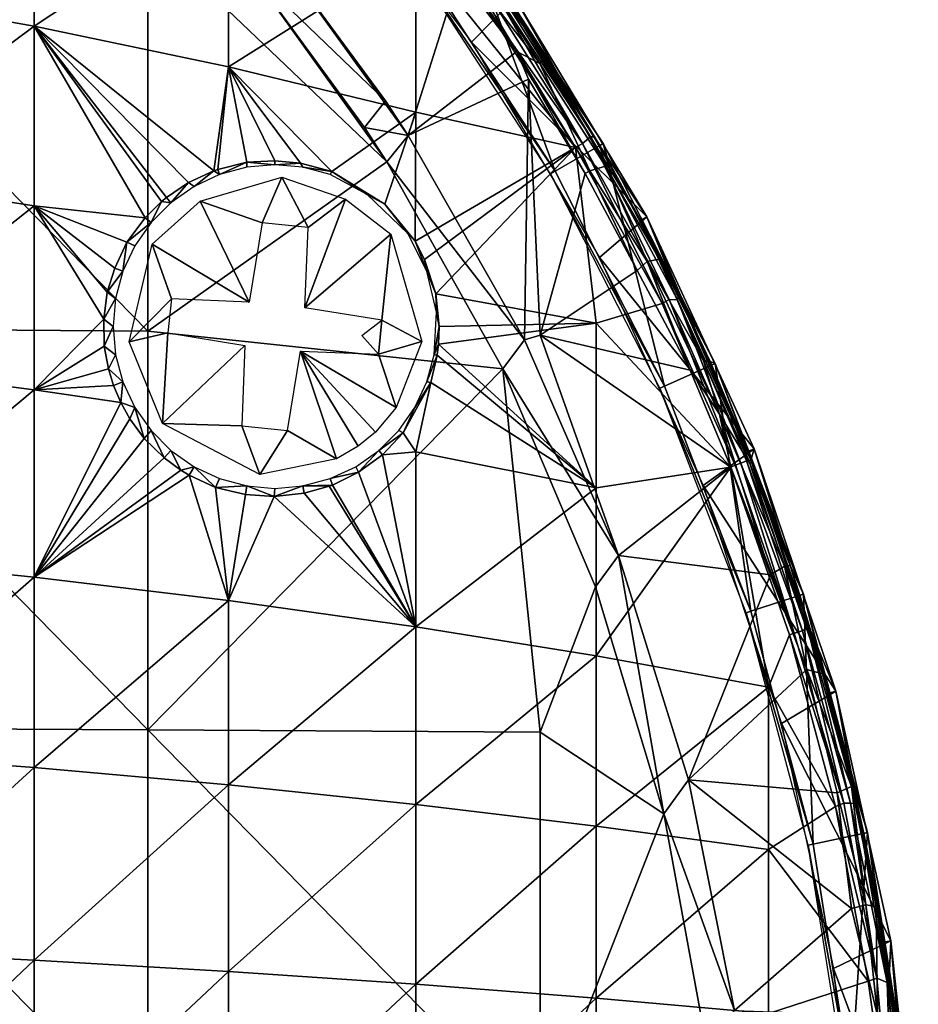
# Model space of a CAD drawing. Extents: x 379 to 1049, y 508 to 1415.
# Drawn here: x 1035 to 1049, y 552 to 567 of the extents above; entities that cross this region are included whole.
import ezdxf

# ---------------------------------------------------------------- set-up
doc = ezdxf.new("R2010")
doc.units = 0
doc.header["$MEASUREMENT"] = 0

msp = doc.modelspace()

# ---------------------------------------------------------------- linework, layer by layer
for points in [[(1041.802979, 566.594727, 885.114014), (1042.473022, 567.281494, 885.114014), (1039.474976, 569.688782, 885.114014)], [(1035.041016, 569.542725, 874.831116), (1035.041016, 566.842529, 873.507629), (1031.949951, 567.391296, 872.294373)], [(1038.042969, 568.830627, 876.17688), (1035.041016, 566.842529, 873.507629), (1035.041016, 569.542725, 874.831116)], [(1038.042969, 568.830627, 876.17688), (1038.042969, 566.214905, 874.894714), (1035.041016, 566.842529, 873.507629)], [(1040.942993, 568.031982, 877.686096), (1038.042969, 566.214905, 874.894714), (1038.042969, 568.830627, 876.17688)], [(1030.712036, 562.17572, 893.206787), (1036.797974, 562.127686, 892.568909), (1030.712036, 568.34198, 892.648682)], [(1030.712036, 568.34198, 892.648682), (1036.797974, 562.127686, 892.568909), (1036.797974, 568.274719, 892.012573)], [(1038.359985, 567.722107, 891.875488), (1036.797974, 568.274719, 892.012573), (1040.491943, 564.742188, 891.875488)], [(1040.491943, 564.742188, 891.875488), (1036.797974, 568.274719, 892.012573), (1036.797974, 562.127686, 892.568909)], [(1038.697998, 568.10083, 892.096619), (1038.359985, 567.722107, 892.179504), (1040.473022, 565.686829, 892.096619)], [(1040.822998, 565.152893, 891.79248), (1041.607056, 567.627502, 891.441284), (1038.697998, 568.10083, 891.79248)], [(1038.697998, 568.10083, 892.096619), (1040.473022, 565.686829, 892.096619), (1040.822998, 565.152893, 891.79248)], [(1040.822998, 565.152893, 891.79248), (1038.697998, 568.10083, 891.79248), (1038.697998, 568.10083, 892.096619)], [(1041.063965, 567.723328, 887.614014), (1041.756958, 568.226685, 887.614014), (1043.093018, 564.598206, 887.614014)], [(1043.093018, 564.598206, 887.614014), (1041.756958, 568.226685, 887.614014), (1043.834961, 565.026306, 887.614014)], [(1041.756958, 568.226685, 887.614014), (1041.935547, 567.878906, 890.985657), (1043.834961, 565.026306, 887.614014)], [(1040.942993, 568.031982, 877.686096), (1040.942993, 565.511108, 876.450378), (1038.042969, 566.214905, 874.894714)], [(1040.942993, 568.031982, 877.686096), (1041.937988, 567.286072, 878.022888), (1043.411011, 564.967407, 878.022888)], [(1043.411011, 564.967407, 878.022888), (1040.942993, 565.511108, 876.450378), (1040.942993, 568.031982, 877.686096)], [(1042.857788, 566.264526, 891.305664), (1041.88623, 567.834473, 891.205566), (1041.715942, 567.756104, 891.38739)], [(1042.947876, 566.378296, 891.035583), (1041.935547, 567.878906, 890.985657), (1041.88623, 567.834473, 891.205566)], [(1042.857788, 566.264526, 891.305664), (1042.947876, 566.378296, 891.035583), (1041.88623, 567.834473, 891.205566)], [(1043.834961, 565.026306, 887.614014), (1041.935547, 567.878906, 890.985657), (1042.947876, 566.378296, 891.035583)], [(1038.359985, 567.722107, 892.179504), (1038.359985, 567.722107, 891.875488), (1040.147217, 565.274536, 892.179504)], [(1040.147217, 565.274536, 892.179504), (1038.359985, 567.722107, 891.875488), (1040.491943, 564.742188, 891.875488)], [(1038.359985, 567.722107, 892.179504), (1040.147217, 565.274536, 892.179504), (1040.473022, 565.686829, 892.096619)], [(1040.822998, 565.152893, 891.79248), (1042.501465, 566.447754, 891.427063), (1041.607056, 567.627502, 891.441284)], [(1043.093018, 564.598206, 887.614014), (1041, 567.677124, 883.113892), (1041.063965, 567.723328, 887.614014)], [(1043.093018, 564.598206, 887.614014), (1043.025024, 564.558899, 883.113892), (1041, 567.677124, 883.113892)], [(1041.715942, 567.756104, 891.38739), (1041.607056, 567.627502, 891.441284), (1042.501465, 566.447754, 891.427063)], [(1042.501465, 566.447754, 891.427063), (1042.857788, 566.264526, 891.305664), (1041.715942, 567.756104, 891.38739)], [(1031.949951, 567.391296, 872.294373), (1035.041016, 566.842529, 873.507629), (1031.949951, 564.538391, 871.108704)], [(1043.51709, 565.028809, 878.159851), (1041.937988, 567.286072, 878.022888), (1042.034668, 567.385498, 878.172241)], [(1042.13501, 567.421875, 878.350586), (1043.51709, 565.028809, 878.159851), (1042.034668, 567.385498, 878.172241)], [(1042.179199, 567.463928, 878.522522), (1043.640259, 565.132263, 878.446594), (1042.13501, 567.421875, 878.350586)], [(1043.640259, 565.132263, 878.446594), (1043.51709, 565.028809, 878.159851), (1042.13501, 567.421875, 878.350586)], [(1042.380981, 567.219116, 878.746399), (1043.640259, 565.132263, 878.446594), (1042.179199, 567.463928, 878.522522)], [(1041.802979, 566.594727, 885.114014), (1044.510986, 563.895081, 885.114014), (1042.473022, 567.281494, 885.114014)], [(1043.51709, 565.028809, 878.159851), (1043.411011, 564.967407, 878.022888), (1041.937988, 567.286072, 878.022888)], [(1042.380981, 567.219116, 878.746399), (1042.473022, 567.281494, 885.114014), (1043.694946, 565.132874, 878.746399)], [(1043.694946, 565.132874, 878.746399), (1043.640259, 565.132263, 878.446594), (1042.380981, 567.219116, 878.746399)], [(1043.694946, 565.132874, 878.746399), (1042.473022, 567.281494, 885.114014), (1044.510986, 563.895081, 885.114014)], [(1031.949951, 564.538391, 871.108704), (1035.041016, 566.842529, 873.507629), (1035.041016, 564.065613, 872.353271)], [(1037.429443, 564.425049, 873.772949), (1037.088013, 564.194397, 873.488281), (1035.041016, 566.842529, 873.507629)], [(1038.042969, 566.214905, 874.894714), (1037.81897, 564.605225, 874.070801), (1035.041016, 566.842529, 873.507629)], [(1035.041016, 566.842529, 873.507629), (1037.81897, 564.605225, 874.070801), (1037.429443, 564.425049, 873.772949)], [(1037.088013, 564.194397, 873.488281), (1037.011963, 564.130798, 873.420593), (1035.041016, 566.842529, 873.507629)], [(1035.041016, 566.842529, 873.507629), (1037.011963, 564.130798, 873.420593), (1036.759033, 563.880371, 873.184082)], [(1035.041016, 566.842529, 873.507629), (1036.759033, 563.880371, 873.184082), (1035.041016, 564.065613, 872.353271)], [(1043.780029, 563.26593, 885.114014), (1044.510986, 563.895081, 885.114014), (1041.802979, 566.594727, 885.114014)], [(1042.682007, 566.023315, 891.441284), (1042.501465, 566.447754, 891.427063), (1040.822998, 565.152893, 891.79248)], [(1042.501465, 566.447754, 891.427063), (1042.682007, 566.023315, 891.441284), (1043.557007, 564.563477, 891.441284)], [(1042.501465, 566.447754, 891.427063), (1043.557007, 564.563477, 891.441284), (1043.630005, 564.604492, 891.419006)], [(1043.630005, 564.604492, 891.419006), (1042.857788, 566.264526, 891.305664), (1042.501465, 566.447754, 891.427063)], [(1043.872192, 564.677002, 891.258423), (1042.947876, 566.378296, 891.035583), (1042.857788, 566.264526, 891.305664)], [(1043.630005, 564.604492, 891.419006), (1043.872192, 564.677002, 891.258423), (1042.857788, 566.264526, 891.305664)], [(1042.947876, 566.378296, 891.035583), (1043.784058, 564.997192, 890.957703), (1043.834961, 565.026306, 887.614014)], [(1043.872192, 564.677002, 891.258423), (1043.784058, 564.997192, 890.957703), (1042.947876, 566.378296, 891.035583)], [(1037.879028, 564.625977, 874.114014), (1037.81897, 564.605225, 874.070801), (1038.042969, 566.214905, 874.894714)], [(1038.042969, 566.214905, 874.894714), (1038.329712, 564.737976, 874.427307), (1037.879028, 564.625977, 874.114014)], [(1040.942993, 565.511108, 876.450378), (1039.64502, 564.59668, 875.185791), (1038.042969, 566.214905, 874.894714)], [(1038.042969, 566.214905, 874.894714), (1039.64502, 564.59668, 875.185791), (1039.159058, 564.722229, 874.929993)], [(1038.042969, 566.214905, 874.894714), (1039.159058, 564.722229, 874.929993), (1038.760986, 564.761475, 874.699829)], [(1038.042969, 566.214905, 874.894714), (1038.760986, 564.761475, 874.699829), (1038.329712, 564.737976, 874.427307)], [(1040.822998, 565.152893, 891.79248), (1042.621948, 561.994812, 891.79248), (1042.682007, 566.023315, 891.441284)], [(1042.682007, 566.023315, 891.441284), (1042.621948, 561.994812, 891.79248), (1042.863037, 562.066101, 891.750793)], [(1042.682007, 566.023315, 891.441284), (1042.863037, 562.066101, 891.750793), (1043.557007, 564.563477, 891.441284)], [(1040.473022, 565.686829, 892.096619), (1040.147217, 565.274536, 892.179504), (1040.822998, 565.152893, 892.096619)], [(1040.822998, 565.152893, 891.79248), (1040.473022, 565.686829, 892.096619), (1040.822998, 565.152893, 892.096619)], [(1040.942993, 565.511108, 876.450378), (1040.463257, 564.088318, 875.511169), (1039.64502, 564.59668, 875.185791)], [(1040.942993, 565.511108, 876.450378), (1040.930176, 563.517395, 875.596191), (1040.463257, 564.088318, 875.511169)], [(1043.411011, 564.967407, 878.022888), (1040.930176, 563.517395, 875.596191), (1040.942993, 565.511108, 876.450378)], [(1040.147217, 565.274536, 892.179504), (1040.491943, 564.742188, 891.875488), (1040.491943, 564.742188, 892.179504)], [(1040.822998, 565.152893, 892.096619), (1040.147217, 565.274536, 892.179504), (1040.491943, 564.742188, 892.179504)], [(1040.822998, 565.152893, 892.096619), (1040.491943, 564.742188, 892.179504), (1042.621948, 561.994812, 892.096619)], [(1040.822998, 565.152893, 891.79248), (1042.621948, 561.994812, 892.096619), (1042.621948, 561.994812, 891.79248)], [(1040.822998, 565.152893, 891.79248), (1040.822998, 565.152893, 892.096619), (1042.621948, 561.994812, 892.096619)], [(1043.640259, 565.132263, 878.446594), (1044.85498, 562.616272, 878.219421), (1043.51709, 565.028809, 878.159851)], [(1044.412964, 563.843018, 878.746399), (1043.640259, 565.132263, 878.446594), (1043.694946, 565.132874, 878.746399)], [(1044.412964, 563.843018, 878.746399), (1044.984131, 562.613464, 878.451904), (1043.640259, 565.132263, 878.446594)], [(1044.984131, 562.613464, 878.451904), (1044.85498, 562.616272, 878.219421), (1043.640259, 565.132263, 878.446594)], [(1043.694946, 565.132874, 878.746399), (1044.510986, 563.895081, 885.114014), (1044.412964, 563.843018, 878.746399)], [(1041.072998, 563.236206, 875.582886), (1040.930176, 563.517395, 875.596191), (1043.411011, 564.967407, 878.022888)], [(1043.411011, 564.967407, 878.022888), (1041.252563, 562.705933, 875.499268), (1041.072998, 563.236206, 875.582886)], [(1043.730957, 562.249084, 877.135925), (1041.252563, 562.705933, 875.499268), (1043.411011, 564.967407, 878.022888)], [(1043.093018, 564.598206, 887.614014), (1043.834961, 565.026306, 887.614014), (1044.785034, 561.278015, 887.614014)], [(1044.751099, 562.556946, 878.065735), (1043.411011, 564.967407, 878.022888), (1043.51709, 565.028809, 878.159851)], [(1043.411011, 564.967407, 878.022888), (1044.751099, 562.556946, 878.065735), (1043.730957, 562.249084, 877.135925)], [(1044.85498, 562.616272, 878.219421), (1044.751099, 562.556946, 878.065735), (1043.51709, 565.028809, 878.159851)], [(1043.834961, 565.026306, 887.614014), (1043.784058, 564.997192, 890.957703), (1043.916016, 564.76709, 890.957703)], [(1043.872192, 564.677002, 891.258423), (1043.916016, 564.76709, 890.957703), (1043.784058, 564.997192, 890.957703)], [(1044.785034, 561.278015, 887.614014), (1043.834961, 565.026306, 887.614014), (1045.567017, 561.626282, 887.614014)], [(1043.834961, 565.026306, 887.614014), (1043.916016, 564.76709, 890.957703), (1045.567017, 561.626282, 887.614014)], [(1040.491943, 564.742188, 891.875488), (1036.797974, 562.127686, 892.568909), (1042.286011, 561.546997, 891.875488)], [(1038.329712, 564.737976, 874.427307), (1037.907959, 564.547424, 876.513977), (1037.879028, 564.625977, 874.114014)], [(1038.329712, 564.737976, 874.427307), (1038.328979, 564.660217, 876.513977), (1037.907959, 564.547424, 876.513977)], [(1038.329712, 564.737976, 874.427307), (1038.762939, 564.698181, 876.513977), (1038.328979, 564.660217, 876.513977)], [(1038.760986, 564.761475, 874.699829), (1038.762939, 564.698181, 876.513977), (1038.329712, 564.737976, 874.427307)], [(1039.159058, 564.722229, 874.929993), (1038.762939, 564.698181, 876.513977), (1038.760986, 564.761475, 874.699829)], [(1040.491943, 564.742188, 892.179504), (1040.491943, 564.742188, 891.875488), (1042.286011, 561.546997, 892.179504)], [(1042.286011, 561.546997, 892.179504), (1040.491943, 564.742188, 891.875488), (1042.286011, 561.546997, 891.875488)], [(1042.621948, 561.994812, 892.096619), (1040.491943, 564.742188, 892.179504), (1042.286011, 561.546997, 892.179504)], [(1044.705811, 563.239685, 891.125305), (1043.916016, 564.76709, 890.957703), (1043.872192, 564.677002, 891.258423)], [(1045.567017, 561.626282, 887.614014), (1043.916016, 564.76709, 890.957703), (1044.728027, 563.254028, 890.957703)], [(1044.705811, 563.239685, 891.125305), (1044.728027, 563.254028, 890.957703), (1043.916016, 564.76709, 890.957703)], [(1037.81897, 564.605225, 874.070801), (1037.512939, 564.36322, 876.513977), (1037.429443, 564.425049, 873.772949)], [(1037.81897, 564.605225, 874.070801), (1037.907959, 564.547424, 876.513977), (1037.512939, 564.36322, 876.513977)], [(1037.879028, 564.625977, 874.114014), (1037.907959, 564.547424, 876.513977), (1037.81897, 564.605225, 874.070801)], [(1039.159058, 564.722229, 874.929993), (1039.197021, 564.660217, 876.513977), (1038.762939, 564.698181, 876.513977)], [(1039.64502, 564.59668, 875.185791), (1039.197021, 564.660217, 876.513977), (1039.159058, 564.722229, 874.929993)], [(1039.64502, 564.59668, 875.185791), (1039.618042, 564.547424, 876.513977), (1039.197021, 564.660217, 876.513977)], [(1039.64502, 564.59668, 875.185791), (1040.191406, 564.238281, 876.513977), (1039.618042, 564.547424, 876.513977)], [(1040.463257, 564.088318, 875.511169), (1040.191406, 564.238281, 876.513977), (1039.64502, 564.59668, 875.185791)], [(1044.785034, 561.278015, 887.614014), (1043.025024, 564.558899, 883.113892), (1043.093018, 564.598206, 887.614014)], [(1043.630005, 564.604492, 891.419006), (1043.557007, 564.563477, 891.441284), (1044.360962, 563.067505, 891.441284)], [(1044.518311, 563.203796, 891.367371), (1043.872192, 564.677002, 891.258423), (1043.630005, 564.604492, 891.419006)], [(1043.630005, 564.604492, 891.419006), (1044.360962, 563.067505, 891.441284), (1044.518311, 563.203796, 891.367371)], [(1044.518311, 563.203796, 891.367371), (1044.705811, 563.239685, 891.125305), (1043.872192, 564.677002, 891.258423)], [(1031.949951, 564.538391, 871.108704), (1035.041016, 564.065613, 872.353271), (1031.949951, 561.617676, 870.101501)], [(1038.56604, 563.802429, 875.697388), (1037.609253, 564.135193, 875.697388), (1038.871582, 564.505249, 875.697388)], [(1038.56604, 563.802429, 875.697388), (1038.871582, 564.505249, 875.697388), (1039.276978, 563.730408, 875.697388)], [(1039.276978, 563.730408, 875.697388), (1038.871582, 564.505249, 875.697388), (1039.854004, 564.165771, 875.697388)], [(1043.557007, 564.563477, 891.441284), (1042.863037, 562.066101, 891.750793), (1044.360962, 563.067505, 891.441284)], [(1044.785034, 561.278015, 887.614014), (1044.713013, 561.245972, 883.113892), (1043.025024, 564.558899, 883.113892)], [(1037.429443, 564.425049, 873.772949), (1037.156006, 564.113281, 876.513977), (1037.088013, 564.194397, 873.488281)], [(1037.429443, 564.425049, 873.772949), (1037.512939, 564.36322, 876.513977), (1037.156006, 564.113281, 876.513977)], [(1037.011963, 564.130798, 873.420593), (1036.848022, 563.805176, 876.513977), (1036.759033, 563.880371, 873.184082)], [(1037.011963, 564.130798, 873.420593), (1037.156006, 564.113281, 876.513977), (1036.848022, 563.805176, 876.513977)], [(1038.366943, 562.576721, 875.697388), (1036.867188, 563.473694, 875.697388), (1037.609253, 564.135193, 875.697388)], [(1037.088013, 564.194397, 873.488281), (1037.156006, 564.113281, 876.513977), (1037.011963, 564.130798, 873.420593)], [(1038.366943, 562.576721, 875.697388), (1037.609253, 564.135193, 875.697388), (1038.56604, 563.802429, 875.697388)], [(1039.276978, 563.730408, 875.697388), (1039.854004, 564.165771, 875.697388), (1039.227051, 562.489624, 875.697388)], [(1039.854004, 564.165771, 875.697388), (1040.557129, 563.625854, 875.697388), (1039.227051, 562.489624, 875.697388)], [(1040.191406, 564.238281, 876.513977), (1040.463257, 564.088318, 875.511169), (1040.816284, 563.638977, 876.513794)], [(1031.949951, 561.617676, 870.101501), (1035.041016, 564.065613, 872.353271), (1035.041016, 561.222717, 871.372986)], [(1036.473022, 563.501526, 872.885193), (1036.286987, 563.100891, 872.639221), (1035.041016, 564.065613, 872.353271)], [(1035.041016, 564.065613, 872.353271), (1036.286987, 563.100891, 872.639221), (1036.171387, 562.731873, 872.44635)], [(1035.041016, 564.065613, 872.353271), (1036.171387, 562.731873, 872.44635), (1036.116943, 562.314514, 872.273926)], [(1035.041016, 564.065613, 872.353271), (1036.116943, 562.314514, 872.273926), (1035.041016, 561.222717, 871.372986)], [(1035.041016, 564.065613, 872.353271), (1036.759033, 563.880371, 873.184082), (1036.473022, 563.501526, 872.885193)], [(1040.816284, 563.638977, 876.513794), (1040.463257, 564.088318, 875.511169), (1040.930176, 563.517395, 875.596191)], [(1036.759033, 563.880371, 873.184082), (1036.848022, 563.805176, 876.513977), (1036.473022, 563.501526, 872.885193)], [(1043.780029, 563.26593, 885.114014), (1046.170044, 560.308228, 885.114014), (1044.510986, 563.895081, 885.114014)], [(1044.510986, 563.895081, 885.114014), (1045, 562.686584, 878.746399), (1044.412964, 563.843018, 878.746399)], [(1045, 562.686584, 878.746399), (1044.984131, 562.613464, 878.451904), (1044.412964, 563.843018, 878.746399)], [(1046.170044, 560.308228, 885.114014), (1046.067017, 560.26709, 878.746399), (1044.510986, 563.895081, 885.114014)], [(1044.510986, 563.895081, 885.114014), (1046.067017, 560.26709, 878.746399), (1045, 562.686584, 878.746399)], [(1036.473022, 563.501526, 872.885193), (1036.848022, 563.805176, 876.513977), (1036.598022, 563.448181, 876.513977)], [(1040.557129, 563.625854, 875.697388), (1040.415039, 562.296082, 875.697388), (1039.227051, 562.489624, 875.697388)], [(1040.415039, 562.296082, 875.697388), (1040.557129, 563.625854, 875.697388), (1041.034912, 561.967957, 875.697388)], [(1040.816284, 563.638977, 876.513794), (1040.930176, 563.517395, 875.596191), (1041.112061, 563.053284, 876.513977)], [(1036.41394, 563.053284, 876.513977), (1036.286987, 563.100891, 872.639221), (1036.473022, 563.501526, 872.885193)], [(1036.41394, 563.053284, 876.513977), (1036.473022, 563.501526, 872.885193), (1036.598022, 563.448181, 876.513977)], [(1037.16394, 562.62561, 875.697388), (1036.51001, 561.9646, 875.697388), (1036.867188, 563.473694, 875.697388)], [(1037.16394, 562.62561, 875.697388), (1036.867188, 563.473694, 875.697388), (1038.366943, 562.576721, 875.697388)], [(1041.112061, 563.053284, 876.513977), (1040.930176, 563.517395, 875.596191), (1041.072998, 563.236206, 875.582886)], [(1041.112061, 563.053284, 876.513977), (1041.072998, 563.236206, 875.582886), (1041.252563, 562.705933, 875.499268)], [(1045.383057, 559.741882, 885.114014), (1046.170044, 560.308228, 885.114014), (1043.780029, 563.26593, 885.114014)], [(1045.390503, 561.67041, 891.219055), (1044.705811, 563.239685, 891.125305), (1044.518311, 563.203796, 891.367371)], [(1045.490723, 561.656433, 890.996582), (1044.728027, 563.254028, 890.957703), (1044.705811, 563.239685, 891.125305)], [(1045.390503, 561.67041, 891.219055), (1045.490723, 561.656433, 890.996582), (1044.705811, 563.239685, 891.125305)], [(1045.567017, 561.626282, 887.614014), (1044.728027, 563.254028, 890.957703), (1045.490723, 561.656433, 890.996582)], [(1036.41394, 563.053284, 876.513977), (1036.171387, 562.731873, 872.44635), (1036.286987, 563.100891, 872.639221)], [(1042.863037, 562.066101, 891.750793), (1045.18335, 561.524414, 891.427856), (1044.360962, 563.067505, 891.441284)], [(1044.518311, 563.203796, 891.367371), (1044.360962, 563.067505, 891.441284), (1045.18335, 561.524414, 891.427856)], [(1045.18335, 561.524414, 891.427856), (1045.634521, 560.843628, 891.333801), (1044.518311, 563.203796, 891.367371)], [(1045.634521, 560.843628, 891.333801), (1045.390503, 561.67041, 891.219055), (1044.518311, 563.203796, 891.367371)], [(1036.301025, 562.632324, 876.513977), (1036.171387, 562.731873, 872.44635), (1036.41394, 563.053284, 876.513977)], [(1041.112061, 563.053284, 876.513977), (1041.252563, 562.705933, 875.499268), (1041.261963, 562.421448, 876.513977)], [(1036.171387, 562.731873, 872.44635), (1036.301025, 562.632324, 876.513977), (1036.116943, 562.314514, 872.273926)], [(1036.116943, 562.314514, 872.273926), (1036.301025, 562.632324, 876.513977), (1036.262939, 562.198181, 876.513977)], [(1037.109985, 562.100281, 875.697388), (1036.51001, 561.9646, 875.697388), (1037.16394, 562.62561, 875.697388)], [(1043.730957, 562.249084, 877.135925), (1041.302979, 562.198181, 875.35022), (1041.252563, 562.705933, 875.499268)], [(1041.261963, 562.421448, 876.513977), (1041.252563, 562.705933, 875.499268), (1041.302979, 562.198181, 875.35022)], [(1044.85498, 562.616272, 878.219421), (1045.880005, 560.055908, 878.100281), (1044.751099, 562.556946, 878.065735)], [(1044.984131, 562.613464, 878.451904), (1045.963989, 560.089111, 878.219421), (1044.85498, 562.616272, 878.219421)], [(1045.963989, 560.089111, 878.219421), (1045.880005, 560.055908, 878.100281), (1044.85498, 562.616272, 878.219421)], [(1045, 562.686584, 878.746399), (1046.117432, 560.134888, 878.671326), (1044.984131, 562.613464, 878.451904)], [(1046.117432, 560.134888, 878.671326), (1046.054932, 560.124939, 878.420898), (1044.984131, 562.613464, 878.451904)], [(1046.054932, 560.124939, 878.420898), (1045.963989, 560.089111, 878.219421), (1044.984131, 562.613464, 878.451904)], [(1046.067017, 560.26709, 878.746399), (1046.117432, 560.134888, 878.671326), (1045, 562.686584, 878.746399)], [(1043.730957, 562.249084, 877.135925), (1044.751099, 562.556946, 878.065735), (1045.80896, 560.027771, 878.022888)], [(1045.880005, 560.055908, 878.100281), (1045.80896, 560.027771, 878.022888), (1044.751099, 562.556946, 878.065735)], [(1036.116943, 562.314514, 872.273926), (1036.124634, 561.89447, 872.136292), (1035.041016, 561.222717, 871.372986)], [(1036.116943, 562.314514, 872.273926), (1036.262939, 562.198181, 876.513977), (1036.124634, 561.89447, 872.136292)], [(1041.261963, 562.421448, 876.513977), (1041.302979, 562.198181, 875.35022), (1041.224976, 561.764099, 876.513977)], [(1030.712036, 555.9953, 893.578186), (1036.797974, 555.966614, 892.939209), (1030.712036, 562.17572, 893.206787)], [(1030.712036, 562.17572, 893.206787), (1036.797974, 555.966614, 892.939209), (1036.797974, 562.127686, 892.568909)], [(1036.124634, 561.89447, 872.136292), (1036.262939, 562.198181, 876.513977), (1036.301025, 561.764099, 876.513977)], [(1040.362061, 561.770813, 875.697388), (1040.109009, 562.061707, 876.744019), (1040.415039, 562.296082, 875.697388)], [(1040.415039, 562.296082, 875.697388), (1041.034912, 561.967957, 875.697388), (1040.362061, 561.770813, 875.697388)], [(1041.224976, 561.764099, 876.513977), (1041.302979, 562.198181, 875.35022), (1041.29248, 561.925903, 875.244873)], [(1041.29248, 561.925903, 875.244873), (1041.302979, 562.198181, 875.35022), (1043.730957, 562.249084, 877.135925)], [(1043.730957, 562.249084, 877.135925), (1043.730957, 559.705322, 876.258728), (1041.29248, 561.925903, 875.244873)], [(1045.80896, 560.027771, 878.022888), (1043.730957, 559.705322, 876.258728), (1043.730957, 562.249084, 877.135925)], [(1037.109985, 562.100281, 875.697388), (1037.022705, 560.700256, 875.697388), (1036.51001, 561.9646, 875.697388)], [(1042.286011, 561.546997, 891.875488), (1036.797974, 562.127686, 892.568909), (1036.797974, 555.966614, 892.939209)], [(1038.29895, 561.906799, 875.697388), (1037.022705, 560.700256, 875.697388), (1037.109985, 562.100281, 875.697388)], [(1044.072021, 558.662476, 891.79248), (1042.863037, 562.066101, 891.750793), (1042.621948, 561.994812, 891.79248)], [(1044.072021, 558.662476, 891.79248), (1045.8125, 560.024414, 891.428101), (1042.863037, 562.066101, 891.750793)], [(1042.863037, 562.066101, 891.750793), (1045.8125, 560.024414, 891.428101), (1045.18335, 561.524414, 891.427856)], [(1035.041016, 561.222717, 871.372986), (1036.124634, 561.89447, 872.136292), (1036.188965, 561.544495, 872.056091)], [(1036.301025, 561.764099, 876.513977), (1036.188965, 561.544495, 872.056091), (1036.124634, 561.89447, 872.136292)], [(1038.249023, 560.666016, 875.697388), (1037.022705, 560.700256, 875.697388), (1038.29895, 561.906799, 875.697388)], [(1040.362061, 561.770813, 875.697388), (1041.034912, 561.967957, 875.697388), (1040.639893, 560.949707, 875.697388)], [(1041.224976, 561.764099, 876.513977), (1041.29248, 561.925903, 875.244873), (1041.270996, 561.754395, 875.169617)], [(1043.730957, 559.705322, 876.258728), (1041.270996, 561.754395, 875.169617), (1041.29248, 561.925903, 875.244873)], [(1042.621948, 561.994812, 892.096619), (1042.286011, 561.546997, 892.179504), (1044.072021, 558.662476, 892.096619)], [(1042.621948, 561.994812, 891.79248), (1042.621948, 561.994812, 892.096619), (1044.072021, 558.662476, 892.096619)], [(1042.621948, 561.994812, 891.79248), (1044.072021, 558.662476, 892.096619), (1044.072021, 558.662476, 891.79248)], [(1036.41394, 561.343079, 876.513977), (1036.188965, 561.544495, 872.056091), (1036.301025, 561.764099, 876.513977)], [(1039.159058, 561.819702, 875.697388), (1039.715088, 560.154968, 875.697388), (1038.958984, 560.593994, 875.697388)], [(1040.639893, 560.949707, 875.697388), (1040.315796, 560.566101, 875.697388), (1039.159058, 561.819702, 875.697388)], [(1039.159058, 561.819702, 875.697388), (1040.315796, 560.566101, 875.697388), (1040.04895, 560.351929, 875.697388)], [(1040.362061, 561.770813, 875.697388), (1040.639893, 560.949707, 875.697388), (1039.159058, 561.819702, 875.697388)], [(1040.04895, 560.351929, 875.697388), (1039.715088, 560.154968, 875.697388), (1039.159058, 561.819702, 875.697388)], [(1041.224976, 561.764099, 876.513977), (1041.270996, 561.754395, 875.169617), (1041.112061, 561.343079, 876.513977)], [(1041.112061, 561.343079, 876.513977), (1041.270996, 561.754395, 875.169617), (1041.172852, 561.335938, 874.958496)], [(1043.730957, 559.705322, 876.258728), (1041.172852, 561.335938, 874.958496), (1041.270996, 561.754395, 875.169617)], [(1031.949951, 561.617676, 870.101501), (1035.041016, 561.222717, 871.372986), (1031.949951, 558.64032, 869.276672)], [(1035.041016, 561.222717, 871.372986), (1036.188965, 561.544495, 872.056091), (1036.265991, 561.289673, 872.015076)], [(1036.41394, 561.343079, 876.513977), (1036.265991, 561.289673, 872.015076), (1036.188965, 561.544495, 872.056091)], [(1036.797974, 555.966614, 892.939209), (1042.863037, 555.92981, 892.119629), (1042.286011, 561.546997, 891.875488)], [(1042.286011, 561.546997, 892.179504), (1042.286011, 561.546997, 891.875488), (1043.718994, 558.174927, 892.179504)], [(1043.718994, 558.174927, 892.179504), (1042.286011, 561.546997, 891.875488), (1043.718994, 558.174927, 891.875488)], [(1042.286011, 561.546997, 891.875488), (1042.863037, 555.92981, 892.119629), (1043.718994, 558.174927, 891.875488)], [(1044.072021, 558.662476, 892.096619), (1042.286011, 561.546997, 892.179504), (1043.718994, 558.174927, 892.179504)], [(1044.785034, 561.278015, 887.614014), (1045.567017, 561.626282, 887.614014), (1046.119995, 557.799194, 887.614014)], [(1046.102417, 560.080261, 891.175781), (1045.490723, 561.656433, 890.996582), (1045.390503, 561.67041, 891.219055)], [(1045.634521, 560.843628, 891.333801), (1046.102417, 560.080261, 891.175781), (1045.390503, 561.67041, 891.219055)], [(1045.567017, 561.626282, 887.614014), (1045.490723, 561.656433, 890.996582), (1046.134033, 560.12207, 890.957703)], [(1046.134033, 560.12207, 890.957703), (1045.490723, 561.656433, 890.996582), (1046.102417, 560.080261, 891.175781)], [(1046.119995, 557.799194, 887.614014), (1045.567017, 561.626282, 887.614014), (1046.935059, 558.063782, 887.614014)], [(1045.567017, 561.626282, 887.614014), (1046.134033, 560.12207, 890.957703), (1046.935059, 558.063782, 887.614014)], [(1045.8125, 560.024414, 891.428101), (1045.634521, 560.843628, 891.333801), (1045.18335, 561.524414, 891.427856)], [(1036.265991, 561.289673, 872.015076), (1036.379517, 561.025513, 871.993103), (1035.041016, 561.222717, 871.372986)], [(1036.41394, 561.343079, 876.513977), (1036.379517, 561.025513, 871.993103), (1036.265991, 561.289673, 872.015076)], [(1036.598022, 560.948181, 876.513977), (1036.379517, 561.025513, 871.993103), (1036.41394, 561.343079, 876.513977)], [(1040.746704, 560.557129, 874.419617), (1041.172852, 561.335938, 874.958496), (1040.942993, 560.264587, 874.457703)], [(1040.927979, 560.948181, 876.513977), (1041.172852, 561.335938, 874.958496), (1040.746704, 560.557129, 874.419617)], [(1041.112061, 561.343079, 876.513977), (1041.172852, 561.335938, 874.958496), (1040.927979, 560.948181, 876.513977)], [(1040.942993, 560.264587, 874.457703), (1041.172852, 561.335938, 874.958496), (1043.730957, 559.705322, 876.258728)], [(1046.119995, 557.799194, 887.614014), (1044.713013, 561.245972, 883.113892), (1044.785034, 561.278015, 887.614014)], [(1046.119995, 557.799194, 887.614014), (1046.046021, 557.774902, 883.113892), (1044.713013, 561.245972, 883.113892)], [(1031.949951, 558.64032, 869.276672), (1035.041016, 561.222717, 871.372986), (1035.041016, 558.324707, 870.57019)], [(1035.041016, 561.222717, 871.372986), (1036.379517, 561.025513, 871.993103), (1035.041016, 558.324707, 870.57019)], [(1035.041016, 558.324707, 870.57019), (1036.379517, 561.025513, 871.993103), (1036.519043, 560.772705, 871.987915)], [(1036.519043, 560.772705, 871.987915), (1036.379517, 561.025513, 871.993103), (1036.598022, 560.948181, 876.513977)], [(1036.598022, 560.948181, 876.513977), (1036.742188, 560.468506, 872.014526), (1036.519043, 560.772705, 871.987915)], [(1036.848022, 560.591187, 876.513977), (1036.742188, 560.468506, 872.014526), (1036.598022, 560.948181, 876.513977)], [(1040.927979, 560.948181, 876.513977), (1040.746704, 560.557129, 874.419617), (1040.677979, 560.591187, 876.513977)], [(1046.423096, 558.359558, 891.427856), (1046.638672, 558.497498, 891.245483), (1045.634521, 560.843628, 891.333801)], [(1046.423096, 558.359558, 891.427856), (1045.634521, 560.843628, 891.333801), (1045.8125, 560.024414, 891.428101)], [(1046.638672, 558.497498, 891.245483), (1046.102417, 560.080261, 891.175781), (1045.634521, 560.843628, 891.333801)], [(1036.519043, 560.772705, 871.987915), (1036.742188, 560.468506, 872.014526), (1035.041016, 558.324707, 870.57019)], [(1038.249023, 560.666016, 875.697388), (1038.53125, 559.914551, 875.697388), (1037.022705, 560.700256, 875.697388)], [(1038.958984, 560.593994, 875.697388), (1038.53125, 559.914551, 875.697388), (1038.249023, 560.666016, 875.697388)], [(1036.848022, 560.591187, 876.513977), (1037.050171, 560.169434, 872.092102), (1036.742188, 560.468506, 872.014526)], [(1037.156006, 560.283081, 876.513977), (1037.050171, 560.169434, 872.092102), (1036.848022, 560.591187, 876.513977)], [(1038.958984, 560.593994, 875.697388), (1039.715088, 560.154968, 875.697388), (1038.53125, 559.914551, 875.697388)], [(1040.677979, 560.591187, 876.513977), (1040.746704, 560.557129, 874.419617), (1040.369995, 560.283081, 876.513977)], [(1040.369995, 560.283081, 876.513977), (1040.746704, 560.557129, 874.419617), (1040.42395, 560.218506, 874.104187)], [(1040.942993, 560.264587, 874.457703), (1040.42395, 560.218506, 874.104187), (1040.746704, 560.557129, 874.419617)], [(1036.742188, 560.468506, 872.014526), (1037.050171, 560.169434, 872.092102), (1035.041016, 558.324707, 870.57019)], [(1037.156006, 560.283081, 876.513977), (1037.311035, 559.979492, 872.179321), (1037.050171, 560.169434, 872.092102)], [(1037.512939, 560.033081, 876.513977), (1037.311035, 559.979492, 872.179321), (1037.156006, 560.283081, 876.513977)], [(1040.053223, 559.945801, 873.785156), (1040.012939, 560.033081, 876.513977), (1040.369995, 560.283081, 876.513977)], [(1040.053223, 559.945801, 873.785156), (1040.369995, 560.283081, 876.513977), (1040.42395, 560.218506, 874.104187)], [(1040.942993, 557.559082, 873.708191), (1040.053223, 559.945801, 873.785156), (1040.42395, 560.218506, 874.104187)], [(1040.942993, 557.559082, 873.708191), (1040.42395, 560.218506, 874.104187), (1040.942993, 560.264587, 874.457703)], [(1040.942993, 560.264587, 874.457703), (1043.730957, 559.705322, 876.258728), (1040.942993, 557.559082, 873.708191)], [(1045.383057, 559.741882, 885.114014), (1047.432007, 556.562988, 885.114014), (1046.170044, 560.308228, 885.114014)], [(1046.170044, 560.308228, 885.114014), (1046.117432, 560.134888, 878.671326), (1046.067017, 560.26709, 878.746399)], [(1047.031982, 557.532288, 878.746399), (1046.117432, 560.134888, 878.671326), (1046.170044, 560.308228, 885.114014)], [(1047.432007, 556.562988, 885.114014), (1047.031982, 557.532288, 878.746399), (1046.170044, 560.308228, 885.114014)], [(1035.041016, 558.324707, 870.57019), (1037.050171, 560.169434, 872.092102), (1037.311035, 559.979492, 872.179321)], [(1037.512939, 560.033081, 876.513977), (1037.438965, 559.902771, 872.2276), (1037.311035, 559.979492, 872.179321)], [(1037.512939, 560.033081, 876.513977), (1037.842651, 559.710693, 872.397156), (1037.438965, 559.902771, 872.2276)], [(1037.907959, 559.848999, 876.513977), (1037.842651, 559.710693, 872.397156), (1037.512939, 560.033081, 876.513977)], [(1039.618042, 559.848999, 876.513977), (1040.012939, 560.033081, 876.513977), (1040.053223, 559.945801, 873.785156)], [(1046.39502, 556.624512, 877.538574), (1043.730957, 557.112122, 875.540405), (1045.80896, 560.027771, 878.022888)], [(1045.80896, 560.027771, 878.022888), (1043.730957, 557.112122, 875.540405), (1043.730957, 559.705322, 876.258728)], [(1044.072021, 558.662476, 891.79248), (1046.423096, 558.359558, 891.427856), (1045.8125, 560.024414, 891.428101)], [(1046.791992, 557.458008, 878.100281), (1045.80896, 560.027771, 878.022888), (1045.880005, 560.055908, 878.100281)], [(1046.791992, 557.458008, 878.100281), (1046.718994, 557.435486, 878.022888), (1045.80896, 560.027771, 878.022888)], [(1045.80896, 560.027771, 878.022888), (1046.718994, 557.435486, 878.022888), (1046.39502, 556.624512, 877.538574)], [(1045.963989, 560.089111, 878.219421), (1046.791992, 557.458008, 878.100281), (1045.880005, 560.055908, 878.100281)], [(1046.054932, 560.124939, 878.420898), (1046.918213, 557.497192, 878.284302), (1045.963989, 560.089111, 878.219421)], [(1046.918213, 557.497192, 878.284302), (1046.791992, 557.458008, 878.100281), (1045.963989, 560.089111, 878.219421)], [(1046.117432, 560.134888, 878.671326), (1046.997192, 557.549255, 878.526672), (1046.054932, 560.124939, 878.420898)], [(1046.997192, 557.549255, 878.526672), (1046.918213, 557.497192, 878.284302), (1046.054932, 560.124939, 878.420898)], [(1046.134033, 560.12207, 890.957703), (1046.102417, 560.080261, 891.175781), (1046.725952, 558.505981, 891.004578)], [(1046.638672, 558.497498, 891.245483), (1046.725952, 558.505981, 891.004578), (1046.102417, 560.080261, 891.175781)], [(1046.117432, 560.134888, 878.671326), (1047.031982, 557.532288, 878.746399), (1046.997192, 557.549255, 878.526672)], [(1046.935059, 558.063782, 887.614014), (1046.134033, 560.12207, 890.957703), (1046.725952, 558.505981, 891.004578)], [(1037.311035, 559.979492, 872.179321), (1037.438965, 559.902771, 872.2276), (1035.041016, 558.324707, 870.57019)], [(1035.041016, 558.324707, 870.57019), (1037.438965, 559.902771, 872.2276), (1038.042969, 557.963806, 872.049316)], [(1037.438965, 559.902771, 872.2276), (1037.842651, 559.710693, 872.397156), (1038.042969, 557.963806, 872.049316)], [(1039.618042, 559.848999, 876.513977), (1040.053223, 559.945801, 873.785156), (1039.654053, 559.74939, 873.478088)], [(1040.942993, 557.559082, 873.708191), (1039.654053, 559.74939, 873.478088), (1040.053223, 559.945801, 873.785156)], [(1038.328979, 559.736084, 876.513977), (1037.842651, 559.710693, 872.397156), (1037.907959, 559.848999, 876.513977)], [(1038.328979, 559.736084, 876.513977), (1038.30603, 559.602417, 872.631226), (1037.842651, 559.710693, 872.397156)], [(1038.328979, 559.736084, 876.513977), (1038.751221, 559.570618, 872.88147), (1038.30603, 559.602417, 872.631226)], [(1038.328979, 559.736084, 876.513977), (1038.762939, 559.698181, 876.513977), (1038.751221, 559.570618, 872.88147)], [(1038.751221, 559.570618, 872.88147), (1038.762939, 559.698181, 876.513977), (1039.197021, 559.736084, 876.513977)], [(1038.751221, 559.570618, 872.88147), (1039.197021, 559.736084, 876.513977), (1039.217041, 559.621216, 873.173706)], [(1039.618042, 559.848999, 876.513977), (1039.654053, 559.74939, 873.478088), (1039.197021, 559.736084, 876.513977)], [(1039.197021, 559.736084, 876.513977), (1039.654053, 559.74939, 873.478088), (1039.604004, 559.73053, 873.441772)], [(1039.197021, 559.736084, 876.513977), (1039.604004, 559.73053, 873.441772), (1039.217041, 559.621216, 873.173706)], [(1039.217041, 559.621216, 873.173706), (1039.604004, 559.73053, 873.441772), (1040.942993, 557.559082, 873.708191)], [(1040.942993, 557.559082, 873.708191), (1039.604004, 559.73053, 873.441772), (1039.654053, 559.74939, 873.478088)], [(1046.593994, 556.064392, 885.114014), (1047.432007, 556.562988, 885.114014), (1045.383057, 559.741882, 885.114014)], [(1038.042969, 557.963806, 872.049316), (1037.842651, 559.710693, 872.397156), (1038.30603, 559.602417, 872.631226)], [(1038.30603, 559.602417, 872.631226), (1038.751221, 559.570618, 872.88147), (1038.042969, 557.963806, 872.049316)], [(1038.042969, 557.963806, 872.049316), (1038.751221, 559.570618, 872.88147), (1040.942993, 557.559082, 873.708191)], [(1038.751221, 559.570618, 872.88147), (1039.217041, 559.621216, 873.173706), (1040.942993, 557.559082, 873.708191)], [(1040.942993, 557.559082, 873.708191), (1043.730957, 559.705322, 876.258728), (1043.730957, 557.112122, 875.540405)], [(1044.072021, 558.662476, 892.096619), (1043.718994, 558.174927, 892.179504), (1044.774048, 554.666321, 892.179504)], [(1045.157959, 555.194275, 891.79248), (1046.423096, 558.359558, 891.427856), (1044.072021, 558.662476, 891.79248)], [(1044.072021, 558.662476, 891.79248), (1044.072021, 558.662476, 892.096619), (1045.157959, 555.194275, 892.096619)], [(1044.072021, 558.662476, 891.79248), (1045.157959, 555.194275, 892.096619), (1045.157959, 555.194275, 891.79248)], [(1044.774048, 554.666321, 892.179504), (1045.157959, 555.194275, 892.096619), (1044.072021, 558.662476, 892.096619)], [(1031.949951, 558.64032, 869.276672), (1035.041016, 558.324707, 870.57019), (1031.949951, 555.617615, 868.637573)], [(1046.987671, 556.897095, 891.410522), (1046.638672, 558.497498, 891.245483), (1046.423096, 558.359558, 891.427856)], [(1047.22876, 556.831787, 891.095642), (1046.725952, 558.505981, 891.004578), (1046.638672, 558.497498, 891.245483)], [(1046.987671, 556.897095, 891.410522), (1047.22876, 556.831787, 891.095642), (1046.638672, 558.497498, 891.245483)], [(1046.725952, 558.505981, 891.004578), (1046.879028, 558.045776, 890.957703), (1046.935059, 558.063782, 887.614014)], [(1047.22876, 556.831787, 891.095642), (1046.879028, 558.045776, 890.957703), (1046.725952, 558.505981, 891.004578)], [(1045.157959, 555.194275, 891.79248), (1046.987671, 556.897095, 891.410522), (1046.423096, 558.359558, 891.427856)], [(1031.949951, 555.617615, 868.637573), (1035.041016, 558.324707, 870.57019), (1035.041016, 555.382629, 869.94812)], [(1035.041016, 558.324707, 870.57019), (1038.042969, 557.963806, 872.049316), (1035.041016, 555.382629, 869.94812)], [(1043.718994, 558.174927, 891.875488), (1042.863037, 555.92981, 892.119629), (1044.774048, 554.666321, 891.875488)], [(1043.718994, 558.174927, 892.179504), (1043.718994, 558.174927, 891.875488), (1044.774048, 554.666321, 892.179504)], [(1044.774048, 554.666321, 892.179504), (1043.718994, 558.174927, 891.875488), (1044.774048, 554.666321, 891.875488)], [(1046.119995, 557.799194, 887.614014), (1046.935059, 558.063782, 887.614014), (1047.084961, 554.199829, 887.614014)], [(1046.935059, 558.063782, 887.614014), (1046.879028, 558.045776, 890.957703), (1047.244019, 556.854126, 890.957703)], [(1047.22876, 556.831787, 891.095642), (1047.244019, 556.854126, 890.957703), (1046.879028, 558.045776, 890.957703)], [(1047.084961, 554.199829, 887.614014), (1046.935059, 558.063782, 887.614014), (1047.921997, 554.37793, 887.614014)], [(1046.935059, 558.063782, 887.614014), (1047.244019, 556.854126, 890.957703), (1047.921997, 554.37793, 887.614014)], [(1035.041016, 555.382629, 869.94812), (1038.042969, 557.963806, 872.049316), (1038.042969, 555.11377, 871.446716)], [(1038.042969, 557.963806, 872.049316), (1040.942993, 557.559082, 873.708191), (1038.042969, 555.11377, 871.446716)], [(1047.084961, 554.199829, 887.614014), (1046.046021, 557.774902, 883.113892), (1046.119995, 557.799194, 887.614014)], [(1047.084961, 554.199829, 887.614014), (1047.008057, 554.183472, 883.113892), (1046.046021, 557.774902, 883.113892)], [(1038.042969, 555.11377, 871.446716), (1040.942993, 557.559082, 873.708191), (1040.942993, 554.812378, 873.12738)], [(1040.942993, 557.559082, 873.708191), (1043.730957, 557.112122, 875.540405), (1040.942993, 554.812378, 873.12738)], [(1046.39502, 556.624512, 877.538574), (1046.718994, 557.435486, 878.022888), (1047.427979, 554.781372, 878.022888)], [(1047.558838, 554.834778, 878.175354), (1046.718994, 557.435486, 878.022888), (1046.791992, 557.458008, 878.100281)], [(1047.558838, 554.834778, 878.175354), (1047.427979, 554.781372, 878.022888), (1046.718994, 557.435486, 878.022888)], [(1046.918213, 557.497192, 878.284302), (1047.558838, 554.834778, 878.175354), (1046.791992, 557.458008, 878.100281)], [(1046.997192, 557.549255, 878.526672), (1047.661987, 554.834412, 878.350586), (1046.918213, 557.497192, 878.284302)], [(1047.661987, 554.834412, 878.350586), (1047.558838, 554.834778, 878.175354), (1046.918213, 557.497192, 878.284302)], [(1046.997192, 557.549255, 878.526672), (1047.031982, 557.532288, 878.746399), (1047.324951, 556.533203, 878.746399)], [(1046.997192, 557.549255, 878.526672), (1047.324951, 556.533203, 878.746399), (1047.754761, 554.822937, 878.629028)], [(1047.754761, 554.822937, 878.629028), (1047.661987, 554.834412, 878.350586), (1046.997192, 557.549255, 878.526672)], [(1047.432007, 556.562988, 885.114014), (1047.324951, 556.533203, 878.746399), (1047.031982, 557.532288, 878.746399)], [(1040.942993, 554.812378, 873.12738), (1043.730957, 557.112122, 875.540405), (1043.730957, 554.479492, 874.983704)], [(1046.39502, 556.624512, 877.538574), (1043.730957, 554.479492, 874.983704), (1043.730957, 557.112122, 875.540405)], [(1047.453979, 554.992249, 891.416199), (1046.987671, 556.897095, 891.410522), (1045.157959, 555.194275, 891.79248)], [(1047.453979, 554.992249, 891.416199), (1047.675049, 555.090088, 891.133301), (1046.987671, 556.897095, 891.410522)], [(1047.675049, 555.090088, 891.133301), (1047.22876, 556.831787, 891.095642), (1046.987671, 556.897095, 891.410522)], [(1047.675049, 555.090088, 891.133301), (1047.244019, 556.854126, 890.957703), (1047.22876, 556.831787, 891.095642)], [(1047.921997, 554.37793, 887.614014), (1047.244019, 556.854126, 890.957703), (1047.696777, 555.125977, 890.954712)], [(1047.675049, 555.090088, 891.133301), (1047.696777, 555.125977, 890.954712), (1047.244019, 556.854126, 890.957703)], [(1046.39502, 554.116394, 877.008301), (1043.730957, 554.479492, 874.983704), (1046.39502, 556.624512, 877.538574)], [(1046.39502, 556.624512, 877.538574), (1047.427979, 554.781372, 878.022888), (1046.39502, 554.116394, 877.008301)], [(1046.593994, 556.064392, 885.114014), (1048.281982, 552.703186, 885.114014), (1047.432007, 556.562988, 885.114014)], [(1047.432007, 556.562988, 885.114014), (1047.754761, 554.822937, 878.629028), (1047.324951, 556.533203, 878.746399)], [(1048.281982, 552.703186, 885.114014), (1048.171997, 552.685303, 878.746399), (1047.432007, 556.562988, 885.114014)], [(1047.432007, 556.562988, 885.114014), (1048.171997, 552.685303, 878.746399), (1047.754761, 554.822937, 878.629028)], [(1047.397949, 552.2771, 885.114014), (1048.281982, 552.703186, 885.114014), (1046.593994, 556.064392, 885.114014)], [(1030.712036, 549.806519, 893.762695), (1036.797974, 549.79718, 893.123108), (1030.712036, 555.9953, 893.578186)], [(1030.712036, 555.9953, 893.578186), (1036.797974, 549.79718, 893.123108), (1036.797974, 555.966614, 892.939209)], [(1036.797974, 549.79718, 893.123108), (1042.863037, 549.785095, 892.302795), (1036.797974, 555.966614, 892.939209)], [(1036.797974, 555.966614, 892.939209), (1042.863037, 549.785095, 892.302795), (1042.863037, 555.92981, 892.119629)], [(1044.774048, 554.666321, 891.875488), (1042.863037, 555.92981, 892.119629), (1042.863037, 549.785095, 892.302795)], [(1031.949951, 555.617615, 868.637573), (1035.041016, 555.382629, 869.94812), (1031.949951, 552.561218, 868.186523)], [(1031.949951, 552.561218, 868.186523), (1035.041016, 555.382629, 869.94812), (1035.041016, 552.407593, 869.508972)], [(1035.041016, 555.382629, 869.94812), (1038.042969, 555.11377, 871.446716), (1035.041016, 552.407593, 869.508972)], [(1044.774048, 554.666321, 892.179504), (1045.866943, 551.629822, 892.096619), (1045.157959, 555.194275, 892.096619)], [(1045.866943, 551.629822, 891.79248), (1047.67395, 553.203308, 891.441284), (1045.157959, 555.194275, 891.79248)], [(1045.157959, 555.194275, 891.79248), (1047.67395, 553.203308, 891.441284), (1047.453979, 554.992249, 891.416199)], [(1045.157959, 555.194275, 891.79248), (1045.157959, 555.194275, 892.096619), (1045.866943, 551.629822, 892.096619)], [(1045.157959, 555.194275, 891.79248), (1045.866943, 551.629822, 892.096619), (1045.866943, 551.629822, 891.79248)], [(1035.041016, 552.407593, 869.508972), (1038.042969, 555.11377, 871.446716), (1038.042969, 552.231995, 871.021301)], [(1038.042969, 555.11377, 871.446716), (1040.942993, 554.812378, 873.12738), (1038.042969, 552.231995, 871.021301)], [(1047.895264, 553.261963, 891.330017), (1047.675049, 555.090088, 891.133301), (1047.453979, 554.992249, 891.416199)], [(1047.675049, 555.090088, 891.133301), (1047.86499, 554.365784, 890.957703), (1047.696777, 555.125977, 890.954712)], [(1048.05542, 553.234863, 891.134399), (1047.86499, 554.365784, 890.957703), (1047.675049, 555.090088, 891.133301)], [(1047.895264, 553.261963, 891.330017), (1048.05542, 553.234863, 891.134399), (1047.675049, 555.090088, 891.133301)], [(1047.696777, 555.125977, 890.954712), (1047.86499, 554.365784, 890.957703), (1047.921997, 554.37793, 887.614014)], [(1047.453979, 554.992249, 891.416199), (1047.67395, 553.203308, 891.441284), (1047.895264, 553.261963, 891.330017)], [(1038.042969, 552.231995, 871.021301), (1040.942993, 554.812378, 873.12738), (1040.942993, 552.034973, 872.717529)], [(1040.942993, 554.812378, 873.12738), (1043.730957, 554.479492, 874.983704), (1040.942993, 552.034973, 872.717529)], [(1046.39502, 554.116394, 877.008301), (1047.427979, 554.781372, 878.022888), (1047.93396, 552.080994, 878.022888)], [(1048.067139, 552.127441, 878.174438), (1047.427979, 554.781372, 878.022888), (1047.558838, 554.834778, 878.175354)], [(1048.067139, 552.127441, 878.174438), (1047.93396, 552.080994, 878.022888), (1047.427979, 554.781372, 878.022888)], [(1047.661987, 554.834412, 878.350586), (1048.067139, 552.127441, 878.174438), (1047.558838, 554.834778, 878.175354)], [(1047.754761, 554.822937, 878.629028), (1048.225464, 552.062744, 878.457336), (1047.661987, 554.834412, 878.350586)], [(1048.225464, 552.062744, 878.457336), (1048.067139, 552.127441, 878.174438), (1047.661987, 554.834412, 878.350586)], [(1047.754761, 554.822937, 878.629028), (1048.171997, 552.685303, 878.746399), (1048.225464, 552.062744, 878.457336)], [(1044.774048, 554.666321, 891.875488), (1042.863037, 549.785095, 892.302795), (1045.439941, 551.063293, 891.875488)], [(1044.774048, 554.666321, 892.179504), (1044.774048, 554.666321, 891.875488), (1045.439941, 551.063293, 892.179504)], [(1045.439941, 551.063293, 892.179504), (1044.774048, 554.666321, 891.875488), (1045.439941, 551.063293, 891.875488)], [(1045.439941, 551.063293, 892.179504), (1045.866943, 551.629822, 892.096619), (1044.774048, 554.666321, 892.179504)], [(1040.942993, 552.034973, 872.717529), (1043.730957, 554.479492, 874.983704), (1043.730957, 551.817505, 874.59082)], [(1046.39502, 554.116394, 877.008301), (1043.730957, 551.817505, 874.59082), (1043.730957, 554.479492, 874.983704)], [(1047.084961, 554.199829, 887.614014), (1047.921997, 554.37793, 887.614014), (1047.667969, 550.519409, 887.614014)], [(1047.667969, 550.519409, 887.614014), (1047.921997, 554.37793, 887.614014), (1048.519043, 550.608887, 887.614014)], [(1047.921997, 554.37793, 887.614014), (1047.86499, 554.365784, 890.957703), (1048.078979, 553.276672, 890.957703)], [(1048.05542, 553.234863, 891.134399), (1048.078979, 553.276672, 890.957703), (1047.86499, 554.365784, 890.957703)], [(1047.921997, 554.37793, 887.614014), (1048.078979, 553.276672, 890.957703), (1048.519043, 550.608887, 887.614014)], [(1046.39502, 551.580322, 876.633911), (1043.730957, 551.817505, 874.59082), (1046.39502, 554.116394, 877.008301)], [(1046.39502, 554.116394, 877.008301), (1047.93396, 552.080994, 878.022888), (1046.39502, 551.580322, 876.633911)], [(1047.667969, 550.519409, 887.614014), (1047.008057, 554.183472, 883.113892), (1047.084961, 554.199829, 887.614014)], [(1047.667969, 550.519409, 887.614014), (1047.589966, 550.51123, 883.113892), (1047.008057, 554.183472, 883.113892)], [(1045.866943, 551.629822, 891.79248), (1048.079102, 551.551147, 891.416077), (1047.67395, 553.203308, 891.441284)], [(1047.895264, 553.261963, 891.330017), (1047.67395, 553.203308, 891.441284), (1048.079102, 551.551147, 891.416077)], [(1048.079102, 551.551147, 891.416077), (1048.05542, 553.234863, 891.134399), (1047.895264, 553.261963, 891.330017)], [(1048.313354, 551.606445, 891.127869), (1048.078979, 553.276672, 890.957703), (1048.05542, 553.234863, 891.134399)], [(1048.079102, 551.551147, 891.416077), (1048.313354, 551.606445, 891.127869), (1048.05542, 553.234863, 891.134399)], [(1048.519043, 550.608887, 887.614014), (1048.078979, 553.276672, 890.957703), (1048.344971, 551.580017, 890.957703)], [(1048.313354, 551.606445, 891.127869), (1048.344971, 551.580017, 890.957703), (1048.078979, 553.276672, 890.957703)], [(1047.397949, 552.2771, 885.114014), (1048.708984, 548.77417, 885.114014), (1048.281982, 552.703186, 885.114014)], [(1048.281982, 552.703186, 885.114014), (1048.259033, 552.129089, 878.746399), (1048.171997, 552.685303, 878.746399)], [(1048.225464, 552.062744, 878.457336), (1048.171997, 552.685303, 878.746399), (1048.259033, 552.129089, 878.746399)], [(1048.560059, 549.37323, 878.746399), (1048.259033, 552.129089, 878.746399), (1048.281982, 552.703186, 885.114014)], [(1048.281982, 552.703186, 885.114014), (1048.708984, 548.77417, 885.114014), (1048.560059, 549.37323, 878.746399)], [(1031.949951, 552.561218, 868.186523), (1035.041016, 552.407593, 869.508972), (1031.949951, 549.482788, 867.92511)], [(1031.949951, 549.482788, 867.92511), (1035.041016, 552.407593, 869.508972), (1035.041016, 549.411194, 869.254578)], [(1035.041016, 552.407593, 869.508972), (1038.042969, 552.231995, 871.021301), (1035.041016, 549.411194, 869.254578)], [(1047.786011, 548.424927, 885.114014), (1048.708984, 548.77417, 885.114014), (1047.397949, 552.2771, 885.114014)], [(1035.041016, 549.411194, 869.254578), (1038.042969, 552.231995, 871.021301), (1038.042969, 549.329407, 870.775024)], [(1038.042969, 552.231995, 871.021301), (1040.942993, 552.034973, 872.717529), (1038.042969, 549.329407, 870.775024)], [(1048.318604, 549.353638, 878.09729), (1047.93396, 552.080994, 878.022888), (1048.067139, 552.127441, 878.174438)], [(1048.225464, 552.062744, 878.457336), (1048.318604, 549.353638, 878.09729), (1048.067139, 552.127441, 878.174438)], [(1048.225464, 552.062744, 878.457336), (1048.259033, 552.129089, 878.746399), (1048.560059, 549.37323, 878.746399)], [(1038.042969, 549.329407, 870.775024), (1040.942993, 552.034973, 872.717529), (1040.942993, 549.237671, 872.47998)], [(1040.942993, 552.034973, 872.717529), (1043.730957, 551.817505, 874.59082), (1040.942993, 549.237671, 872.47998)], [(1046.39502, 551.580322, 876.633911), (1047.93396, 552.080994, 878.022888), (1048.318604, 549.353638, 878.09729)], [(1048.225464, 552.062744, 878.457336), (1048.560059, 549.37323, 878.746399), (1048.513184, 549.384338, 878.448914)], [(1048.513184, 549.384338, 878.448914), (1048.318604, 549.353638, 878.09729), (1048.225464, 552.062744, 878.457336)], [(1040.942993, 549.237671, 872.47998), (1043.730957, 551.817505, 874.59082), (1043.730957, 549.136292, 874.36322)], [(1046.39502, 551.580322, 876.633911), (1043.730957, 549.136292, 874.36322), (1043.730957, 551.817505, 874.59082)]]:
    msp.add_3dface(points)

doc.saveas('drawing.dxf')
